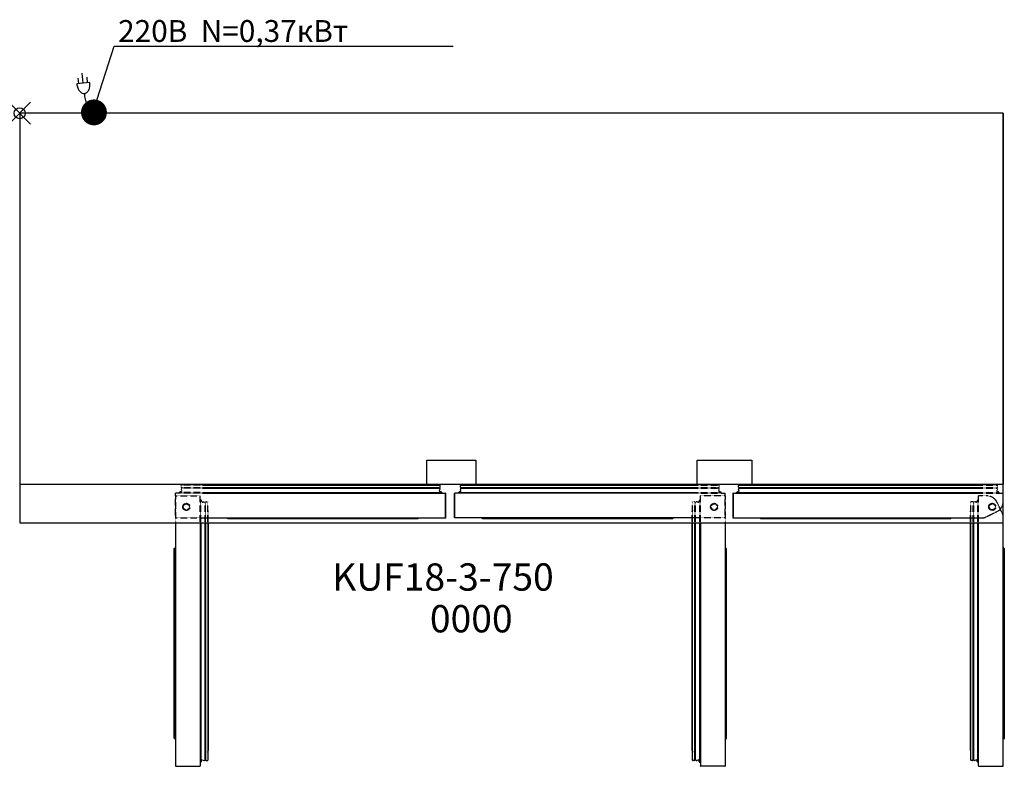
# Model space of a CAD drawing. Units: millimetres. Extents: x 0 to 1802, y -1196 to 171.
import ezdxf

# ---------------------------------------------------------------- set-up
doc = ezdxf.new("R2010")
doc.units = ezdxf.units.MM
doc.header["$PDMODE"] = 35
doc.header["$PDSIZE"] = 20
doc.linetypes.add('ACISOTGL', pattern=[3, 2, -1])
for name, color, linetype in [('!Wipe', 10, 'Continuous'), ('electr', 3, 'Continuous'), ('PLAN', 10, 'Continuous'), ('ДвериЯщикиОтступ', 10, 'Continuous'), ('НАИМЕНОВАНИЕ', 222, 'Continuous')]:
    doc.layers.add(name, color=color, linetype=linetype)
doc.layers.add('ATTRIBUT', color=104, linetype='Continuous', lineweight=0)
doc.styles.add('GOST A', font='txt')
doc.styles.get("Standard").update_dxf_attribs({"font": 'arial.ttf'})
doc.styles.add('Тонкий прямой', font='txt', dxfattribs={"height": 150})

# ---------------------------------------------------------------- blocks, each defined once
blk = doc.blocks.new('1')
at = {"layer": 'ATTRIBUT', "color": 3, "flags": 4}
blk.add_attdef('КОД', (11.7, 46), '', height=50, dxfattribs=at)

msp = doc.modelspace()

# ---------------------------------------------------------------- linework, layer by layer
at = {"layer": '!Wipe'}
msp.add_point((0, 0), dxfattribs=at)
at = {"layer": 'electr'}
for p, q in [((116.1, 55), (114.3, 73.1)), ((128.4, 56.3), (104.6, 53.8)), ((108, 54.2), (106.9, 64.3)), ((124.3, 55.9), (123.3, 66))]:
    msp.add_line(p, q, dxfattribs=at)
msp.add_lwpolyline([(136.1, 8.5), (172.7, 122.9), (793.3, 122.9)], dxfattribs=at)
at = {"layer": 'electr', "const_width": 23.4}
msp.add_lwpolyline([(123.9, 1.5, 1), (147.9, 1.5, 1)], format="xyb", close=True, dxfattribs=at)
at = {"layer": 'electr'}
for centre, radius, start, end in [((97.9, 53.1), 30.7, 351.4524, 5.9458), ((135.1, 57), 30.7, 185.9458, 200.4392), ((126.2, 53.7), 21.2, 200.4392, 217.9125), ((120.8, 49.4), 14.3, 217.9125, 242.372), ((117.7, 43.6), 7.69, 242.372, 275.9458), ((117.7, 43.6), 7.69, 275.9458, 309.5196), ((113.5, 48.7), 14.3, 309.5196, 333.9791), ((107.3, 51.7), 21.2, 333.9791, 351.4524), ((163.3, 36.3), 44.8, 180.5583, 233.148)]:
    msp.add_arc(centre, radius, start, end, dxfattribs=at)
at = {"layer": 'PLAN', "linetype": 'Continuous', "lineweight": 25}
for p, q in [((1799.5, 0), (0.5, 0)), ((0.5, 0), (0.5, -0.5)), ((1799.5, 0), (1799.5, -0.5)), ((0, -0.5), (0, -730.6)), ((0, -0.5), (0.5, -0.5)), ((0.3, -0.5), (0.5, -0.5)), ((1799.5, -0.3), (1799.5, -0.5)), ((1800, -0.5), (1799.5, -0.5)), ((1800, -0.6), (1800, -1.1)), ((1800, -750), (1800, -1.1)), ((1800, -1.1), (1800, -1.1)), ((1800, -1.1), (1800, -678.9)), ((745, -635.5), (835, -635.5)), ((745, -680), (745, -635.5)), ((835, -635.5), (835, -680)), ((1240, -635.5), (1340, -635.5)), ((1240, -680), (1240, -635.5)), ((1340, -635.5), (1340, -680)), ((1799.5, -680), (0.5, -680)), ((334.3, -680.7), (751.3, -680.7)), ((334.3, -681.2), (769, -681.2)), ((835, -680), (745, -680)), ((769.4, -684.6), (769.4, -681.6)), ((806.6, -684.6), (806.6, -681.6)), ((807, -681.2), (1241.7, -681.2)), ((824.7, -680.7), (1241.7, -680.7)), ((1340, -680), (1240, -680)), ((1315.6, -684.6), (1315.6, -681.6)), ((1316, -681.2), (1750.7, -681.2)), ((1333.7, -680.7), (1750.7, -680.7)), ((1800, -678.9), (1800, -678.9)), ((1800, -678.9), (1800, -679.4)), ((334.3, -685.6), (768.4, -685.6)), ((767, -686.1), (334.3, -686.1)), ((334.3, -686.2), (767.7, -686.2)), ((334.3, -694.2), (768.5, -694.2)), ((334.3, -695.7), (779.4, -695.7)), ((763.1, -686.1), (763, -685.9)), ((768.4, -691.8), (769.2, -688.7)), ((768.5, -695.2), (768.5, -694.2)), ((768.5, -694.6), (771.5, -694.6)), ((768.5, -695.7), (768.5, -695.2)), ((771, -693), (768.8, -692.4)), ((771.7, -694.4), (771.7, -694)), ((771.7, -694.2), (772.5, -694.2)), ((773.5, -695.7), (773.5, -695.2)), ((779.5, -695.7), (779.4, -695.7)), ((779.5, -695.8), (779.5, -695.7)), ((779.5, -696.2), (779.5, -695.8)), ((779.5, -740.2), (779.5, -696.2)), ((779.5, -740.2), (779.5, -696.2)), ((780, -740.2), (780, -696.2)), ((796, -740.2), (796, -696.2)), ((796.5, -695.7), (796.6, -695.7)), ((796.5, -695.8), (796.5, -695.7)), ((796.5, -696.2), (796.5, -695.8)), ((796.5, -740.2), (796.5, -696.2)), ((796.5, -740.2), (796.5, -696.2)), ((1241.7, -695.7), (796.6, -695.7)), ((802.5, -695.7), (802.5, -695.2)), ((803.5, -694.2), (804.3, -694.2)), ((804.3, -694.4), (804.3, -694)), ((804.5, -694.6), (807.5, -694.6)), ((805, -693), (807.2, -692.4)), ((807.6, -691.8), (806.8, -688.7)), ((807.5, -694.2), (807.5, -695.2)), ((807.5, -694.2), (1241.7, -694.2)), ((807.5, -695.7), (807.5, -695.2)), ((807.6, -685.6), (1241.7, -685.6)), ((808.4, -686.2), (1241.7, -686.2)), ((1241.7, -686.1), (809, -686.1)), ((812.9, -686.1), (813, -685.9)), ((1305, -696.2), (1305, -740.2)), ((1305.6, -695.7), (1305.5, -695.7)), ((1305.5, -695.7), (1305.5, -695.8)), ((1305.5, -695.7), (1305.5, -695.7)), ((1305.5, -695.8), (1305.5, -696.2)), ((1305.5, -696.2), (1305.5, -740.2)), ((1305.5, -696.2), (1305.5, -740.2)), ((1305.6, -695.7), (1750.7, -695.7)), ((1311.5, -695.7), (1311.5, -695.2)), ((1312.5, -694.2), (1313.3, -694.2)), ((1313.3, -694.4), (1313.3, -694)), ((1313.5, -694.6), (1316.5, -694.6)), ((1314, -693), (1316.2, -692.4)), ((1316.6, -691.8), (1315.8, -688.7)), ((1316.5, -694.2), (1316.5, -695.2)), ((1316.5, -694.2), (1750.7, -694.2)), ((1316.5, -695.7), (1316.5, -695.2)), ((1316.6, -685.6), (1750.7, -685.6)), ((1317.4, -686.2), (1750.7, -686.2)), ((1750.7, -686.1), (1318, -686.1)), ((1321.9, -686.1), (1322, -685.9)), ((0, -730), (0, -730.6)), ((0, -730.6), (0, -749.5)), ((0, -749.5), (0.5, -749.5)), ((0.5, -749.5), (0.5, -749.5)), ((0.5, -750), (1800, -750)), ((334.3, -740.7), (779.5, -740.7)), ((380, -741.2), (380, -740.7)), ((380, -741.2), (394, -741.2)), ((381.5, -742.7), (380, -741.2)), ((390.5, -742.7), (381.5, -742.7)), ((719.5, -742.7), (390.5, -742.7)), ((716, -741.2), (394, -741.2)), ((716, -741.2), (730, -741.2)), ((728.5, -742.7), (719.5, -742.7)), ((730, -741.2), (728.5, -742.7)), ((730, -740.7), (730, -741.2)), ((779.5, -740.2), (779.5, -740.7)), ((796.5, -740.2), (796.5, -740.7)), ((1241.7, -740.7), (796.5, -740.7)), ((846, -741.2), (846, -740.7)), ((846, -741.2), (860, -741.2)), ((847.5, -742.7), (846, -741.2)), ((856.5, -742.7), (847.5, -742.7)), ((1185.5, -742.7), (856.5, -742.7)), ((1182, -741.2), (860, -741.2)), ((1182, -741.2), (1196, -741.2)), ((1194.5, -742.7), (1185.5, -742.7)), ((1196, -741.2), (1194.5, -742.7)), ((1196, -740.7), (1196, -741.2)), ((1305.5, -740.7), (1305.5, -740.2)), ((1305.5, -740.7), (1762.7, -740.7)), ((1355, -741.2), (1355, -740.7)), ((1355, -741.2), (1369, -741.2)), ((1356.5, -742.7), (1355, -741.2)), ((1365.5, -742.7), (1356.5, -742.7)), ((1694.5, -742.7), (1365.5, -742.7)), ((1691, -741.2), (1369, -741.2)), ((1691, -741.2), (1705, -741.2)), ((1703.5, -742.7), (1694.5, -742.7)), ((1705, -741.2), (1703.5, -742.7)), ((1705, -740.7), (1705, -741.2)), ((1751.2, -740.7), (1751.2, -740.2)), ((1751.2, -740.2), (1751.2, -740.2)), ((1762.7, -740.7), (1762.7, -740.7))]:
    msp.add_line(p, q, dxfattribs=at)
at = {"layer": 'PLAN', "linetype": 'ACISOTGL', "lineweight": 25, "ltscale": 0.1}
for p, q in [((295.6, -684.6), (295.6, -681.6)), ((334.2, -681.2), (296, -681.2)), ((334.2, -680.7), (313.1, -680.7)), ((1241.8, -680.7), (1262.9, -680.7)), ((1241.8, -681.2), (1280, -681.2)), ((1280.4, -684.6), (1280.4, -681.6)), ((1750.8, -680.7), (1771.9, -680.7)), ((1750.8, -681.2), (1789, -681.2)), ((1789.4, -684.6), (1789.4, -681.6)), ((334.2, -695.7), (285, -695.7)), ((285, -740.7), (285, -695.7)), ((291.5, -695.7), (291.5, -695.2)), ((293.2, -694.2), (292.5, -694.2)), ((293.2, -694.4), (293.2, -694)), ((296.5, -694.6), (293.4, -694.6)), ((294, -693), (296.2, -692.4)), ((296.6, -691.8), (295.8, -688.7)), ((296.5, -695.2), (296.5, -694.2)), ((334.2, -694.2), (296.5, -694.2)), ((296.5, -695.7), (296.5, -695.2)), ((334.2, -685.6), (296.6, -685.6)), ((334.2, -686.2), (297.3, -686.2)), ((301.9, -686.1), (302, -685.9)), ((301.9, -686.1), (334.2, -686.1)), ((1241.8, -685.6), (1279.4, -685.6)), ((1274.1, -686.1), (1241.8, -686.1)), ((1241.8, -686.2), (1278.7, -686.2)), ((1241.8, -694.2), (1279.5, -694.2)), ((1241.8, -695.7), (1291, -695.7)), ((1274.1, -686.1), (1274, -685.9)), ((1279.4, -691.8), (1280.3, -688.7)), ((1279.5, -695.2), (1279.5, -694.2)), ((1279.5, -694.6), (1282.6, -694.6)), ((1279.5, -695.7), (1279.5, -695.2)), ((1282, -693), (1279.8, -692.4)), ((1282.8, -694.4), (1282.8, -694)), ((1282.8, -694.2), (1283.5, -694.2)), ((1284.5, -695.7), (1284.5, -695.2)), ((1291, -740.7), (1291, -695.7)), ((1750.8, -685.6), (1788.4, -685.6)), ((1783.1, -686.1), (1750.8, -686.1)), ((1750.8, -686.2), (1787.7, -686.2)), ((1750.8, -694.2), (1788.5, -694.2)), ((1750.8, -695.7), (1800, -695.7)), ((1783.1, -686.1), (1783, -685.9)), ((1788.4, -691.8), (1789.3, -688.7)), ((1788.5, -695.2), (1788.5, -694.2)), ((1788.5, -694.6), (1791.6, -694.6)), ((1788.5, -695.7), (1788.5, -695.2)), ((1791, -693), (1788.8, -692.4)), ((1791.8, -694.4), (1791.8, -694)), ((1791.8, -694.2), (1792.5, -694.2)), ((1793.5, -695.7), (1793.5, -695.2)), ((1800, -711.2), (1800, -695.7)), ((1767.1, -739.7), (1788.7, -729.2)), ((285, -740.7), (334.3, -740.7)), ((1291, -740.7), (1241.7, -740.7))]:
    msp.add_line(p, q, dxfattribs=at)
at = {"layer": 'PLAN', "ltscale": 0.2}
msp.add_line((0.5, -749.5), (0.5, -750), dxfattribs=at)
at = {"layer": 'PLAN', "linetype": 'ACISOTGL', "lineweight": 25, "ltscale": 0.1}
for centre, radius in [((305, -720.7), 6.5), ((305, -720.7), 5.5), ((1271, -720.7), 6.5), ((1271, -720.7), 5.5), ((1780, -720.7), 6.5), ((1780, -720.7), 5.5)]:
    msp.add_circle(centre, radius, dxfattribs=at)
at = {"layer": 'PLAN', "linetype": 'Continuous', "lineweight": 25}
for centre, radius, start, end in [((-17.6, -0.5), 18.1, 0.0002, 1.6111), ((0.6, 0.6), 0.002, 90, 180), ((1817.6, -0.5), 18.1, 178.3889, 179.9998), ((0.6, -0.6), 0.592, 98.6633, 171.3367), ((0.5, 17.6), 18.1, 268.3889, 269.9998), ((1799.4, -0.6), 0.602, 9.4819, 80.7815), ((1799.5, 17.6), 18.1, 270.0002, 271.6111), ((1799.4, -0.6), 0.602, 0, 6.6086), ((751.6, -686.9), 6.2, 69.1807, 92.962), ((768.4, -684.6), 1, 270, 0), ((769, -681.6), 0.4, 0, 90), ((807, -681.6), 0.4, 90, 180), ((807.6, -684.6), 1, 180, 270), ((824.4, -686.9), 6.2, 87.038, 110.8193), ((1316, -681.6), 0.4, 90, 180), ((1316.6, -684.6), 1, 180, 270), ((1333.4, -686.9), 6.2, 87.038, 110.8193), ((1799.4, -679.4), 0.602, 353.3914, 0), ((763.1, -685.8), 0.2, 90, 215.5444), ((767, -691.7), 5.55, 82.9181, 90), ((767.3, -688.1), 2, 345, 80.0609), ((768.9, -691.9), 0.5, 165, 255), ((770.7, -694), 1, 0, 75), ((771.5, -694.4), 0.2, 270, 0), ((772.5, -695.2), 1, 0, 90), ((779.5, -696.2), 0.502, 0, 90), ((779.5, -696.2), 0.002, 0, 90), ((796.5, -696.2), 0.502, 90, 180), ((796.5, -696.2), 0.002, 90, 180), ((803.5, -695.2), 1, 90, 180), ((805.3, -694), 1, 105, 180), ((804.5, -694.4), 0.2, 180, 270), ((808.7, -688.1), 2, 99.9391, 195), ((807.1, -691.9), 0.5, 285, 15), ((809, -691.7), 5.55, 90, 97.0819), ((812.9, -685.8), 0.2, 324.4556, 90), ((1305.5, -696.2), 0.502, 90, 180), ((1305.5, -696.2), 0.002, 90, 180), ((1312.5, -695.2), 1, 90, 180), ((1314.3, -694), 1, 105, 180), ((1313.5, -694.4), 0.2, 180, 270), ((1317.7, -688.1), 2, 99.9391, 195), ((1316.1, -691.9), 0.5, 285, 15), ((1318, -691.7), 5.55, 90, 97.0819), ((1321.9, -685.8), 0.2, 324.4556, 90), ((779.5, -740.2), 0.002, 270, 0), ((779.5, -740.2), 0.502, 270, 0), ((796.5, -740.2), 0.502, 180, 270), ((796.5, -740.2), 0.002, 180, 270), ((1305.5, -740.2), 0.502, 180, 270), ((1305.5, -740.2), 0.002, 180, 270), ((1762.7, -730.7), 10, 270, 271.6206)]:
    msp.add_arc(centre, radius, start, end, dxfattribs=at)
at = {"layer": 'PLAN', "linetype": 'ACISOTGL', "lineweight": 25, "ltscale": 0.1}
for centre, radius, start, end in [((296, -681.6), 0.4, 90, 180), ((296.6, -684.6), 1, 180, 270), ((313.4, -686.9), 6.2, 87.038, 110.8193), ((1262.6, -686.9), 6.2, 69.1807, 92.962), ((1279.4, -684.6), 1, 270, 0), ((1280, -681.6), 0.4, 0, 90), ((1771.6, -686.9), 6.2, 69.1807, 92.962), ((1788.4, -684.6), 1, 270, 0), ((1789, -681.6), 0.4, 0, 90), ((292.5, -695.2), 1, 90, 180), ((294.2, -694), 1, 105, 180), ((293.4, -694.4), 0.2, 180, 270), ((297.7, -688.1), 2, 99.9391, 195), ((296.1, -691.9), 0.5, 285, 15), ((298, -691.7), 5.55, 90, 97.0819), ((301.9, -685.8), 0.2, 324.4556, 90), ((1274.1, -685.8), 0.2, 90, 215.5444), ((1278, -691.7), 5.55, 82.9181, 90), ((1278.3, -688.1), 2, 345, 80.0609), ((1279.9, -691.9), 0.5, 165, 255), ((1281.8, -694), 1, 0, 75), ((1282.6, -694.4), 0.2, 270, 0), ((1283.5, -695.2), 1, 0, 90), ((1783.1, -685.8), 0.2, 90, 215.5444), ((1787, -691.7), 5.55, 82.9181, 90), ((1787.3, -688.1), 2, 345, 80.0609), ((1788.9, -691.9), 0.5, 165, 255), ((1790.8, -694), 1, 0, 75), ((1791.6, -694.4), 0.2, 270, 0), ((1792.5, -695.2), 1, 0, 90), ((1780, -711.2), 20, 295.9065, 0), ((1762.7, -730.7), 10, 270, 295.9065)]:
    msp.add_arc(centre, radius, start, end, dxfattribs=at)
at = {"layer": 'PLAN', "linetype": 'Continuous', "lineweight": 25}
for points in [[(0.5, -0.5), (0.5, -0.5), (0.5, -0.5), (0.5, -0.5), (0.5, -0.5), (0.5, -0.5)], [(0.5, -0.5), (0.5, -0.5), (0.5, -0.5), (0.5, -0.5), (0.5, -0.5), (0.5, -0.5)], [(1799.5, -0.5), (1799.5, -0.5), (1799.5, -0.5), (1799.5, -0.5), (1799.5, -0.5), (1799.5, -0.5)], [(1799.5, -0.5), (1799.5, -0.5), (1799.5, -0.5), (1799.5, -0.5), (1799.5, -0.5), (1799.5, -0.5)], [(796.5, -695.8), (796.5, -695.8), (796.5, -695.8), (796.5, -695.7), (796.6, -695.7), (796.6, -695.7)]]:
    msp.add_open_spline(points, degree=3, knots=[0, 0, 0, 0, 0.5, 0.5, 1, 1, 1, 1], dxfattribs=at)
for points in [[(779.5, -695.8), (779.5, -695.7), (779.5, -695.7), (779.4, -695.7)], [(1305.6, -695.7), (1305.5, -695.7), (1305.5, -695.7), (1305.5, -695.8)]]:
    msp.add_open_spline(points, degree=3, dxfattribs=at)
for points, weights in [([(394, -741.2), (392, -741.2), (390.5, -742.7)], [1, 0.935414346698, 1]), ([(719.5, -742.7), (718, -741.2), (716, -741.2)], [1, 0.935414346698, 1]), ([(860, -741.2), (858, -741.2), (856.5, -742.7)], [1, 0.935414346699, 1]), ([(1185.5, -742.7), (1184, -741.2), (1182, -741.2)], [1, 0.935414346699, 1]), ([(1369, -741.2), (1367, -741.2), (1365.5, -742.7)], [1, 0.935414346699, 1]), ([(1694.5, -742.7), (1693, -741.2), (1691, -741.2)], [1, 0.935414346698, 1])]:
    msp.add_rational_spline(points, weights, degree=2, dxfattribs=at)
at = {"layer": 'ДвериЯщикиОтступ', "linetype": 'ACISOTGL', "lineweight": 25, "ltscale": 0.1}
for p, q in [((285, -700.7), (330, -700.7)), ((285, -700.7), (285, -750)), ((330, -749.9), (330, -700.7)), ((1246, -749.9), (1246, -700.7)), ((1291, -700.7), (1246, -700.7)), ((1291, -700.7), (1291, -750)), ((1770.5, -700.7), (1755, -700.7)), ((1755, -749.9), (1755, -700.7)), ((330, -707.2), (330.5, -707.2)), ((330, -712.2), (330.5, -712.2)), ((330.5, -712.2), (331.5, -712.2)), ((331.1, -712.2), (331.1, -709.2)), ((331.3, -709), (331.7, -709)), ((331.5, -709), (331.5, -708.2)), ((331.5, -749.9), (331.5, -712.2)), ((332.7, -709.7), (333.3, -711.9)), ((333.9, -712.3), (337, -711.5)), ((339.5, -749.9), (339.5, -713)), ((339.6, -717.6), (339.6, -749.9)), ((339.6, -717.6), (339.8, -717.7)), ((340.1, -749.9), (340.1, -712.3)), ((341.1, -711.3), (344.1, -711.3)), ((344.5, -749.9), (344.5, -711.7)), ((1231.5, -749.9), (1231.5, -711.7)), ((1234.9, -711.3), (1231.9, -711.3)), ((1235.9, -749.9), (1235.9, -712.3)), ((1236.4, -717.6), (1236.2, -717.7)), ((1236.4, -717.6), (1236.4, -749.9)), ((1236.5, -749.9), (1236.5, -713)), ((1242.1, -712.3), (1239, -711.5)), ((1243.3, -709.7), (1242.7, -711.9)), ((1244.7, -709), (1244.3, -709)), ((1244.5, -709), (1244.5, -708.2)), ((1245.5, -712.2), (1244.5, -712.2)), ((1244.5, -749.9), (1244.5, -712.2)), ((1244.9, -712.2), (1244.9, -709.2)), ((1246, -707.2), (1245.5, -707.2)), ((1246, -712.2), (1245.5, -712.2)), ((1740.5, -749.9), (1740.5, -711.7)), ((1743.9, -711.3), (1740.9, -711.3)), ((1744.9, -749.9), (1744.9, -712.3)), ((1745.4, -717.6), (1745.2, -717.7)), ((1745.4, -717.6), (1745.4, -749.9)), ((1745.5, -749.9), (1745.5, -713)), ((1751.1, -712.3), (1748, -711.5)), ((1752.3, -709.7), (1751.7, -711.9)), ((1753.7, -709), (1753.3, -709)), ((1753.5, -709), (1753.5, -708.2)), ((1754.5, -712.2), (1753.5, -712.2)), ((1753.5, -749.9), (1753.5, -712.2)), ((1753.9, -712.2), (1753.9, -709.2)), ((1755, -707.2), (1754.5, -707.2)), ((1755, -712.2), (1754.5, -712.2)), ((1799, -733.6), (1788.5, -712)), ((345, -749.9), (345, -728.8)), ((1231, -749.9), (1231, -728.8)), ((1740, -749.9), (1740, -728.8))]:
    msp.add_line(p, q, dxfattribs=at)
at = {"layer": 'ДвериЯщикиОтступ', "linetype": 'Continuous', "lineweight": 25}
for p, q in [((1800, -730.6), (1800, -730)), ((1800, -749.5), (1800, -730.6)), ((1800, -738), (1800, -738)), ((1800, -1195.2), (1800, -738)), ((285, -750), (285, -1195.2)), ((330, -750), (330, -1195.1)), ((331.5, -750), (331.5, -1184.2)), ((339.5, -750), (339.5, -1183.4)), ((339.6, -1182.7), (339.6, -750)), ((340.1, -750), (340.1, -1184.1)), ((344.5, -750), (344.5, -1184.7)), ((345, -750), (345, -1167)), ((1231, -1167), (1231, -750)), ((1231.5, -1184.7), (1231.5, -750)), ((1235.9, -1184.1), (1235.9, -750)), ((1236.4, -750), (1236.4, -1182.7)), ((1236.5, -1183.4), (1236.5, -750)), ((1244.5, -1184.2), (1244.5, -750)), ((1246, -750), (1246, -1195.1)), ((1291, -750), (1291, -1195.2)), ((1740, -1167), (1740, -750)), ((1740.5, -1184.7), (1740.5, -750)), ((1744.9, -1184.1), (1744.9, -750)), ((1745.4, -750), (1745.4, -1182.7)), ((1745.5, -1183.4), (1745.5, -750)), ((1753.5, -1184.2), (1753.5, -750)), ((1755, -1195.1), (1755, -750)), ((1800, -749.5), (1799.5, -749.5)), ((1799.5, -749.5), (1799.5, -749.5)), ((283, -797.2), (284.5, -795.7)), ((283, -806.2), (283, -797.2)), ((283, -1135.2), (283, -806.2)), ((284.5, -795.7), (284.5, -809.7)), ((284.5, -795.7), (285, -795.7)), ((284.5, -1131.7), (284.5, -809.7)), ((1291, -795.7), (1291.5, -795.7)), ((1291.5, -795.7), (1293, -797.2)), ((1291.5, -809.7), (1291.5, -795.7)), ((1291.5, -809.7), (1291.5, -1131.7)), ((1293, -797.2), (1293, -806.2)), ((1293, -806.2), (1293, -1135.2)), ((1800, -795.7), (1800.5, -795.7)), ((1800.5, -795.7), (1802, -797.2)), ((1800.5, -809.7), (1800.5, -795.7)), ((1800.5, -809.7), (1800.5, -1131.7)), ((1802, -797.2), (1802, -806.2)), ((1802, -806.2), (1802, -1135.2)), ((283, -1144.2), (283, -1135.2)), ((284.5, -1131.7), (284.5, -1145.7)), ((1291.5, -1145.7), (1291.5, -1131.7)), ((1293, -1135.2), (1293, -1144.2)), ((1800.5, -1145.7), (1800.5, -1131.7)), ((1802, -1135.2), (1802, -1144.2)), ((284.5, -1145.7), (283, -1144.2)), ((285, -1145.7), (284.5, -1145.7)), ((1291.5, -1145.7), (1291, -1145.7)), ((1293, -1144.2), (1291.5, -1145.7)), ((1800.5, -1145.7), (1800, -1145.7)), ((1802, -1144.2), (1800.5, -1145.7)), ((330, -1184.2), (330.5, -1184.2)), ((330, -1189.2), (330.5, -1189.2)), ((330.5, -1184.2), (331.5, -1184.2)), ((331.1, -1184.2), (331.1, -1187.3)), ((331.3, -1187.5), (331.7, -1187.5)), ((331.5, -1187.5), (331.5, -1188.2)), ((332.7, -1186.7), (333.3, -1184.5)), ((333.9, -1184.1), (337, -1184.9)), ((339.6, -1178.8), (339.8, -1178.7)), ((341.1, -1185.1), (344.1, -1185.1)), ((1234.9, -1185.1), (1231.9, -1185.1)), ((1236.4, -1178.8), (1236.2, -1178.7)), ((1242.1, -1184.1), (1239, -1184.9)), ((1243.3, -1186.7), (1242.7, -1184.5)), ((1244.7, -1187.5), (1244.3, -1187.5)), ((1244.5, -1184.2), (1245.5, -1184.2)), ((1244.5, -1188.2), (1244.5, -1187.5)), ((1244.9, -1187.3), (1244.9, -1184.2)), ((1246, -1184.2), (1245.5, -1184.2)), ((1246, -1189.2), (1245.5, -1189.2)), ((1743.9, -1185.1), (1740.9, -1185.1)), ((1745.4, -1178.8), (1745.2, -1178.7)), ((1751.1, -1184.1), (1748, -1184.9)), ((1752.3, -1186.7), (1751.7, -1184.5)), ((1753.7, -1187.5), (1753.3, -1187.5)), ((1753.5, -1184.2), (1754.5, -1184.2)), ((1753.5, -1188.2), (1753.5, -1187.5)), ((1753.9, -1187.3), (1753.9, -1184.2)), ((1755, -1184.2), (1754.5, -1184.2)), ((1755, -1189.2), (1754.5, -1189.2)), ((285.5, -1195.2), (285, -1195.2)), ((285.5, -1195.2), (329.5, -1195.2)), ((285.5, -1195.2), (329.5, -1195.2)), ((285.5, -1195.7), (329.5, -1195.7)), ((329.5, -1195.2), (329.9, -1195.2)), ((329.9, -1195.2), (330, -1195.2)), ((330, -1195.2), (330, -1195.1)), ((1246, -1195.2), (1246, -1195.1)), ((1246.2, -1195.2), (1246, -1195.2)), ((1246.5, -1195.2), (1246.2, -1195.2)), ((1290.5, -1195.2), (1246.5, -1195.2)), ((1290.5, -1195.2), (1246.5, -1195.2)), ((1290.5, -1195.7), (1246.5, -1195.7)), ((1290.5, -1195.2), (1291, -1195.2)), ((1755, -1195.1), (1755, -1195.2)), ((1755, -1195.2), (1755.1, -1195.2)), ((1755, -1195.2), (1755, -1195.2)), ((1755.2, -1195.2), (1755.5, -1195.2)), ((1755.5, -1195.2), (1799.5, -1195.2)), ((1755.5, -1195.2), (1799.5, -1195.2)), ((1755.5, -1195.7), (1799.5, -1195.7)), ((1800, -1195.2), (1799.5, -1195.2))]:
    msp.add_line(p, q, dxfattribs=at)
at = {"layer": 'ДвериЯщикиОтступ', "ltscale": 0.2}
msp.add_line((1799.5, -750), (1799.5, -749.5), dxfattribs=at)
at = {"layer": 'ДвериЯщикиОтступ', "linetype": 'ACISOTGL', "lineweight": 25, "ltscale": 0.1}
for centre, radius in [((305, -720.7), 6.5), ((305, -720.7), 5.5), ((1271, -720.7), 6.5), ((1271, -720.7), 5.5), ((1780, -720.7), 6.5), ((1780, -720.7), 5.5)]:
    msp.add_circle(centre, radius, dxfattribs=at)
for centre, radius, start, end in [((1770.5, -720.7), 20, 25.9065, 90), ((330.5, -708.2), 1, 0, 90), ((331.3, -709.2), 0.2, 90, 180), ((331.7, -709.9), 1, 15, 90), ((333.8, -711.8), 0.5, 195, 285), ((337.5, -713.4), 2, 9.9391, 105), ((334, -713.7), 5.55, 0, 7.0819), ((339.9, -717.6), 0.2, 234.4556, 0), ((341.1, -712.3), 1, 90, 180), ((344.1, -711.7), 0.4, 0, 90), ((1231.9, -711.7), 0.4, 90, 180), ((1234.9, -712.3), 1, 0, 90), ((1236.1, -717.6), 0.2, 180, 305.5444), ((1242, -713.7), 5.55, 172.9181, 180), ((1238.5, -713.4), 2, 75, 170.0609), ((1242.2, -711.8), 0.5, 255, 345), ((1244.3, -709.9), 1, 90, 165), ((1245.5, -708.2), 1, 90, 180), ((1244.7, -709.2), 0.2, 0, 90), ((1740.9, -711.7), 0.4, 90, 180), ((1743.9, -712.3), 1, 0, 90), ((1745.1, -717.6), 0.2, 180, 305.5444), ((1751, -713.7), 5.55, 172.9181, 180), ((1747.5, -713.4), 2, 75, 170.0609), ((1751.2, -711.8), 0.5, 255, 345), ((1753.3, -709.9), 1, 90, 165), ((1754.5, -708.2), 1, 90, 180), ((1753.7, -709.2), 0.2, 0, 90), ((338.8, -729.1), 6.2, 357.038, 20.8193), ((1237.2, -729.1), 6.2, 159.1807, 182.962), ((1746.2, -729.1), 6.2, 159.1807, 182.962), ((1790, -738), 10, 0, 25.9065)]:
    msp.add_arc(centre, radius, start, end, dxfattribs=at)
at = {"layer": 'ДвериЯщикиОтступ', "linetype": 'Continuous', "lineweight": 25}
for centre, radius, start, end in [((1790, -738), 10, 0, 1.6206), ((338.8, -1167.3), 6.2, 339.1807, 2.962), ((1237.2, -1167.3), 6.2, 177.038, 200.8193), ((1746.2, -1167.3), 6.2, 177.038, 200.8193), ((330.5, -1188.2), 1, 270, 0), ((331.3, -1187.3), 0.2, 180, 270), ((331.7, -1186.5), 1, 270, 345), ((333.8, -1184.6), 0.5, 75, 165), ((337.5, -1183), 2, 255, 350.0609), ((334, -1182.7), 5.55, 352.9181, 0), ((339.9, -1178.8), 0.2, 0, 125.5444), ((341.1, -1184.1), 1, 180, 270), ((344.1, -1184.7), 0.4, 270, 0), ((1231.9, -1184.7), 0.4, 180, 270), ((1234.9, -1184.1), 1, 270, 0), ((1236.1, -1178.8), 0.2, 54.4556, 180), ((1242, -1182.7), 5.55, 180, 187.0819), ((1238.5, -1183), 2, 189.9391, 285), ((1242.2, -1184.6), 0.5, 15, 105), ((1244.3, -1186.5), 1, 195, 270), ((1245.5, -1188.2), 1, 180, 270), ((1244.7, -1187.3), 0.2, 270, 0), ((1740.9, -1184.7), 0.4, 180, 270), ((1743.9, -1184.1), 1, 270, 0), ((1745.1, -1178.8), 0.2, 54.4556, 180), ((1751, -1182.7), 5.55, 180, 187.0819), ((1747.5, -1183), 2, 189.9391, 285), ((1751.2, -1184.6), 0.5, 15, 105), ((1753.3, -1186.5), 1, 195, 270), ((1754.5, -1188.2), 1, 180, 270), ((1753.7, -1187.3), 0.2, 270, 0), ((285.5, -1195.2), 0.502, 180, 270), ((285.5, -1195.2), 0.002, 180, 270), ((329.5, -1195.2), 0.002, 270, 0), ((329.5, -1195.2), 0.502, 270, 0), ((1246.5, -1195.2), 0.502, 180, 270), ((1246.5, -1195.2), 0.002, 180, 270), ((1290.5, -1195.2), 0.002, 270, 0), ((1290.5, -1195.2), 0.502, 270, 0), ((1755.5, -1195.2), 0.502, 180, 270), ((1755.5, -1195.2), 0.002, 180, 270), ((1799.5, -1195.2), 0.002, 270, 0), ((1799.5, -1195.2), 0.502, 270, 0)]:
    msp.add_arc(centre, radius, start, end, dxfattribs=at)
for points, weights in [([(284.5, -809.7), (284.5, -807.7), (283, -806.2)], [1, 0.935414346698, 1]), ([(1293, -806.2), (1291.5, -807.7), (1291.5, -809.7)], [1, 0.935414346699, 1]), ([(1802, -806.2), (1800.5, -807.7), (1800.5, -809.7)], [1, 0.935414346698, 1]), ([(283, -1135.2), (284.5, -1133.7), (284.5, -1131.7)], [1, 0.935414346698, 1]), ([(1291.5, -1131.7), (1291.5, -1133.7), (1293, -1135.2)], [1, 0.935414346699, 1]), ([(1800.5, -1131.7), (1800.5, -1133.7), (1802, -1135.2)], [1, 0.935414346699, 1])]:
    msp.add_rational_spline(points, weights, degree=2, dxfattribs=at)
for points in [[(329.9, -1195.2), (329.9, -1195.2), (330, -1195.2), (330, -1195.1)], [(1755, -1195.1), (1755, -1195.2), (1755.1, -1195.2), (1755.2, -1195.2)]]:
    msp.add_open_spline(points, degree=3, dxfattribs=at)
msp.add_open_spline([(1246.2, -1195.2), (1246.1, -1195.2), (1246.1, -1195.2), (1246, -1195.2), (1246, -1195.2), (1246, -1195.1)], degree=3, knots=[0, 0, 0, 0, 0.5, 0.5, 1, 1, 1, 1], dxfattribs=at)

# ---------------------------------------------------------------- block references
at = {"layer": 'ATTRIBUT'}
ref = msp.add_blockref('1', (738.9, -996.5, 0), dxfattribs=at)
ref.add_attrib('КОД', '0000', (750.7, -950.5, 0), dxfattribs={"color": 3, "height": 50})

# ---------------------------------------------------------------- texts
at = {"layer": 'electr', "style": 'Тонкий прямой'}
msp.add_text('220В  N=0,37кВт', height=40, dxfattribs=at).set_placement((180.1, 130.5))
at = {"layer": 'НАИМЕНОВАНИЕ', "linetype": 'Continuous', "lineweight": 30, "ltscale": 100, "insert": (572, -824.1), "char_height": 50, "attachment_point": 1, "style": 'GOST A'}
msp.add_mtext_dynamic_manual_height_columns('{\\C234;KUF18-3-750}', width=533.677, gutter_width=1250, heights=[0], dxfattribs=at)

doc.saveas('drawing.dxf')
